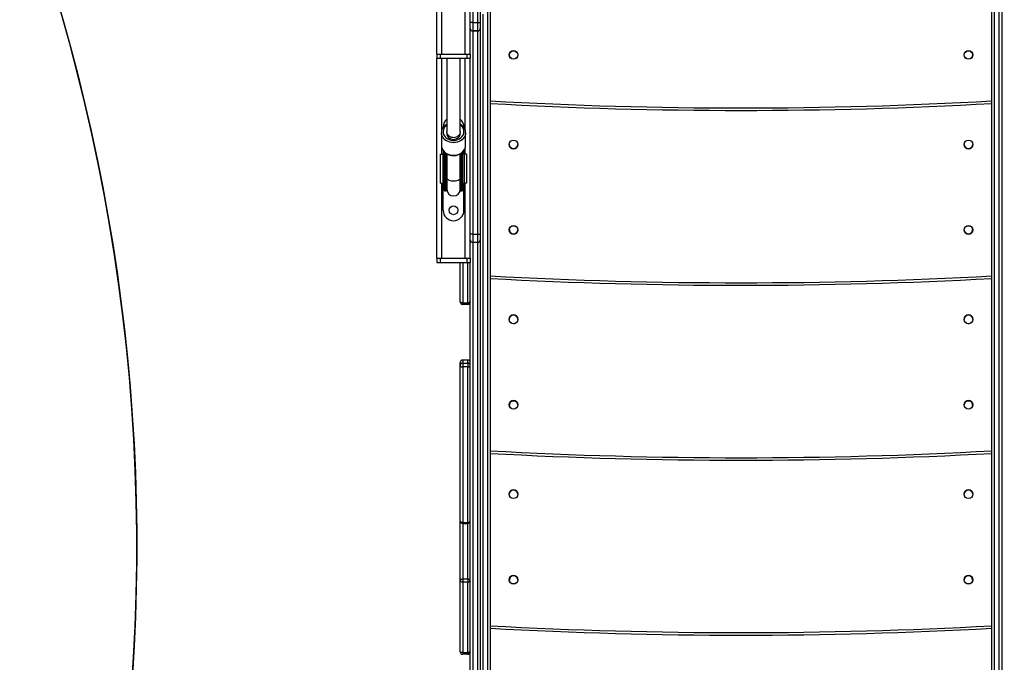
# Model space of a CAD drawing. Units: inches. Extents: x -257 to 1700, y 51 to 1261.
# Drawn here: x 730 to 849, y 324 to 401 of the extents above; entities that cross this region are included whole.
import ezdxf

# ---------------------------------------------------------------- set-up
doc = ezdxf.new("R2010")
doc.units = ezdxf.units.IN
doc.header["$MEASUREMENT"] = 0
doc.layers.add('VP-DIM', color=7, linetype='Continuous')
doc.layers.add('VP-HIC', color=6, linetype='Continuous')
doc.layers.add('VP-EQ', color=7, linetype='Continuous', true_color=0x8a3492)
doc.styles.get("Standard").update_dxf_attribs({"font": 'arial.ttf'})
doc.dimstyles.get("Standard").update_dxf_attribs({"dimtxt": 14, "dimasz": 20, "dimexe": 20, "dimexo": 50, "dimgap": 20, "dimtad": 0, "dimdec": 0, "dimzin": 0, "dimdsep": 46, "dimtxsty": 'Standard', "dimcen": -0.09, "dimadec": 0, "dimazin": 0, "dimtfac": 1, "dimtdec": 4, "dimtofl": 0, "dimtmove": 0, "dimatfit": 3, "dimfxl": 70, "dimfxlon": 1, "dimtolj": 1, "dimtzin": 0, "dimarcsym": 0})

# ---------------------------------------------------------------- blocks, each defined once
blk = doc.blocks.new('*D77')
at = {"layer": 'Defpoints', "color": 0}
for p in [(269.12, 855.89), (1075.53, 253.11), (1615.23, 253.11)]:
    blk.add_point(p, dxfattribs=at)
at = {"layer": 'VP-DIM', "color": 0, "lineweight": -2}
for p, q in [((1545.23, 855.89), (1635.23, 855.89)), ((1615.23, 835.89), (1615.23, 590.04)), ((1615.23, 273.11), (1615.23, 518.96)), ((1545.23, 253.11), (1635.23, 253.11))]:
    blk.add_line(p, q, dxfattribs=at)
at = {"layer": 'VP-DIM', "color": 0}
for points in [[(1618.56, 835.89), (1611.9, 835.89), (1615.23, 855.89)], [(1611.9, 273.11), (1618.56, 273.11), (1615.23, 253.11)]]:
    blk.add_solid(points, dxfattribs=at)
at = {"layer": 'VP-DIM', "color": 0, "insert": (1615.23, 554.5), "char_height": 14, "attachment_point": 5, "rotation": 90}
blk.add_mtext('\\A1;605', dxfattribs=at)
blk = doc.blocks.new('*D78')
at = {"layer": 'Defpoints', "color": 0}
for p in [(236.84, 1055.89), (1052.63, 51.11), (1679.88, 51.11)]:
    blk.add_point(p, dxfattribs=at)
at = {"layer": 'VP-DIM', "color": 0, "lineweight": -2}
for p, q in [((1609.88, 1055.89), (1699.88, 1055.89)), ((1679.88, 1035.89), (1679.88, 594.77)), ((1679.88, 71.11), (1679.88, 514.22)), ((1609.88, 51.11), (1699.88, 51.11))]:
    blk.add_line(p, q, dxfattribs=at)
at = {"layer": 'VP-DIM', "color": 0}
for points in [[(1683.22, 1035.89), (1676.55, 1035.89), (1679.88, 1055.89)], [(1676.55, 71.11), (1683.22, 71.11), (1679.88, 51.11)]]:
    blk.add_solid(points, dxfattribs=at)
at = {"layer": 'VP-DIM', "color": 0, "insert": (1679.88, 554.5), "char_height": 14, "attachment_point": 5, "rotation": 90}
blk.add_mtext('\\A1;1005', dxfattribs=at)
blk = doc.blocks.new('1780')
at = {"color": 7, "linetype": 'Continuous', "lineweight": 25}
for p, q in [((333.91, -857.37), (333.91, -941.59)), ((334.51, -941.59), (334.51, -857.37)), ((334.81, -857.37), (334.81, -941.59)), ((329.61, -945.37), (329.61, -860.77)), ((333.61, -941.59), (333.61, -860.77)), ((396.21, -1053.36), (396.21, -933.51)), ((397.41, -933.51), (397.41, -1053.36)), ((396.51, -933.7), (396.51, -1053.55)), ((397.11, -1053.55), (397.11, -933.7)), ((336.01, -936.02), (336.01, -1053.36)), ((333.61, -942.17), (333.61, -941.59)), ((333.91, -941.59), (333.61, -941.59)), ((333.91, -941.59), (333.91, -942.59)), ((333.91, -941.59), (334.51, -941.59)), ((334.51, -941.59), (334.81, -941.59)), ((334.51, -942.59), (334.51, -941.59)), ((334.81, -941.59), (334.81, -942.29)), ((333.61, -945.37), (333.61, -942.17)), ((333.91, -942.59), (334.51, -942.59)), ((334.51, -942.59), (333.91, -942.59)), ((334.81, -942.29), (334.81, -942.29)), ((334.81, -942.29), (334.81, -966.98)), ((329.61, -945.37), (329.61, -945.87)), ((329.61, -945.37), (330.01, -945.37)), ((329.61, -945.87), (330.01, -945.87)), ((329.61, -969.87), (329.61, -945.87)), ((330.01, -945.37), (330.01, -945.87)), ((330.01, -945.37), (333.21, -945.37)), ((330.01, -945.87), (333.21, -945.87)), ((330.21, -945.37), (333.01, -945.37)), ((333.21, -945.37), (333.21, -945.87)), ((333.21, -945.37), (333.61, -945.37)), ((333.21, -945.87), (333.61, -945.87)), ((333.61, -945.37), (333.61, -945.87)), ((333.61, -966.98), (333.61, -945.87)), ((330.36, -954.12), (330.36, -954.19)), ((332.86, -954.19), (332.86, -954.12)), ((334.81, -954.21), (334.81, -954.21)), ((397.41, -954.21), (397.41, -954.21)), ((330.16, -954.81), (330.16, -956.32)), ((330.16, -954.84), (330.16, -954.81)), ((333.06, -956.32), (333.06, -954.81)), ((330.36, -956.94), (330.36, -957.36)), ((330.53, -960.3), (330.53, -957.15)), ((332.68, -957.14), (332.68, -960.3)), ((332.86, -957.36), (332.86, -956.94)), ((333.06, -956.36), (333.06, -956.32)), ((330.05, -960.87), (330.05, -957.37)), ((330.05, -957.37), (330.35, -957.37)), ((330.35, -960.87), (330.35, -957.37)), ((330.53, -957.37), (330.35, -957.37)), ((330.53, -957.36), (330.36, -957.36)), ((330.78, -957.33), (330.78, -960.3)), ((330.81, -957.35), (330.81, -960.23)), ((332.41, -960.23), (332.41, -957.34)), ((332.43, -960.3), (332.43, -957.33)), ((332.86, -957.36), (332.68, -957.36)), ((332.87, -957.37), (332.68, -957.37)), ((332.87, -957.37), (332.87, -960.87)), ((333.17, -957.37), (332.87, -957.37)), ((333.17, -957.37), (333.17, -960.87)), ((330.53, -961.75), (330.53, -960.3)), ((330.58, -960.32), (330.73, -960.32)), ((330.78, -960.3), (330.78, -961.75)), ((330.81, -960.23), (330.81, -961.6)), ((332.41, -961.6), (332.41, -960.23)), ((332.43, -961.75), (332.43, -960.3)), ((332.48, -960.32), (332.63, -960.32)), ((332.68, -960.3), (332.68, -961.75)), ((330.05, -960.87), (330.35, -960.87)), ((330.35, -960.87), (330.53, -960.87)), ((330.36, -964.12), (330.36, -960.88)), ((330.36, -960.88), (330.53, -960.88)), ((330.58, -961.8), (330.73, -961.8)), ((332.48, -961.8), (332.63, -961.8)), ((332.68, -960.87), (332.87, -960.87)), ((332.68, -960.88), (332.86, -960.88)), ((332.86, -964.12), (332.86, -960.88)), ((333.17, -960.87), (332.87, -960.87)), ((333.61, -967.56), (333.61, -966.98)), ((333.91, -966.98), (333.61, -966.98)), ((333.61, -969.87), (333.61, -967.56)), ((333.91, -966.98), (333.91, -967.98)), ((333.91, -966.98), (334.51, -966.98)), ((334.51, -967.98), (334.51, -966.98)), ((334.51, -966.98), (334.81, -966.98)), ((334.81, -966.98), (334.81, -967.68)), ((334.81, -967.68), (334.81, -1053.36)), ((334.51, -967.98), (333.91, -967.98)), ((329.61, -969.87), (329.61, -970.37)), ((329.61, -969.87), (330.01, -969.87)), ((330.01, -969.87), (330.01, -970.37)), ((330.01, -969.87), (333.21, -969.87)), ((330.21, -969.87), (333.01, -969.87)), ((333.21, -969.87), (333.21, -970.37)), ((333.21, -969.87), (333.61, -969.87)), ((333.61, -969.87), (333.61, -970.37)), ((329.61, -970.37), (330.01, -970.37)), ((330.01, -970.37), (333.21, -970.37)), ((332.41, -975.11), (332.41, -970.37)), ((333.21, -970.37), (333.61, -970.37)), ((333.61, -1046.77), (333.61, -970.37)), ((334.81, -970.77), (334.81, -970.77)), ((397.41, -970.77), (397.41, -970.77)), ((332.71, -975.22), (333.31, -975.22)), ((332.71, -975.22), (332.71, -975.41)), ((333.31, -975.41), (332.71, -975.41)), ((333.31, -975.22), (333.31, -975.41)), ((339.33, -977.21), (339.33, -977.31)), ((392.89, -977.24), (392.88, -977.21)), ((332.41, -982.76), (332.41, -982.4)), ((332.41, -1001.42), (332.41, -982.76)), ((332.71, -982.1), (332.71, -982.46)), ((333.31, -982.1), (332.71, -982.1)), ((332.71, -982.46), (333.31, -982.46)), ((332.71, -982.46), (332.71, -982.92)), ((332.71, -982.92), (332.71, -1001.58)), ((333.31, -982.92), (332.71, -982.92)), ((333.31, -982.46), (333.31, -982.1)), ((333.31, -982.46), (333.31, -982.92)), ((333.31, -1001.58), (333.31, -982.92)), ((334.81, -991.98), (334.81, -991.98)), ((397.41, -991.98), (397.41, -991.98)), ((332.41, -1008.66), (332.41, -1001.42)), ((332.71, -1001.58), (333.31, -1001.58)), ((332.71, -1001.72), (333.31, -1001.72)), ((332.41, -1017.11), (332.41, -1008.66)), ((332.71, -1008.36), (333.31, -1008.36)), ((332.71, -1008.36), (332.71, -1008.76)), ((332.71, -1008.76), (332.71, -1017.22)), ((333.31, -1008.76), (332.71, -1008.76)), ((333.31, -1008.36), (333.31, -1008.76)), ((333.31, -1017.22), (333.31, -1008.76)), ((334.81, -1012.98), (334.81, -1012.98)), ((397.41, -1012.98), (397.41, -1012.98)), ((332.71, -1017.22), (333.31, -1017.22)), ((332.71, -1017.22), (332.71, -1017.41)), ((333.31, -1017.41), (332.71, -1017.41)), ((333.31, -1017.22), (333.31, -1017.41))]:
    blk.add_line(p, q, dxfattribs=at)
at = {"color": 8, "linetype": 'Continuous', "lineweight": 25}
for p, q in [((335.71, -1053.55), (335.71, -935.34)), ((330.21, -945.37), (330.21, -936.37)), ((333.01, -945.37), (333.01, -936.37)), ((335.11, -940.59), (335.11, -1053.55)), ((333.91, -942.59), (333.91, -942.59)), ((333.91, -942.59), (333.91, -966.98)), ((334.51, -942.59), (334.51, -942.59)), ((334.51, -966.98), (334.51, -942.59)), ((330.21, -954.5), (330.21, -945.87)), ((333.01, -954.49), (333.01, -945.87)), ((330.21, -957.37), (330.21, -956.63)), ((333.01, -957.37), (333.01, -956.63)), ((330.58, -957.19), (330.58, -960.32)), ((330.73, -960.32), (330.73, -957.3)), ((332.48, -957.3), (332.48, -960.32)), ((332.63, -960.32), (332.63, -957.19)), ((330.58, -960.32), (330.58, -961.8)), ((330.73, -961.8), (330.73, -960.32)), ((332.48, -960.32), (332.48, -961.8)), ((332.63, -961.8), (332.63, -960.32)), ((330.21, -969.87), (330.21, -960.87)), ((333.01, -969.87), (333.01, -960.87)), ((333.91, -967.98), (333.91, -1053.55)), ((334.51, -1053.55), (334.51, -967.98)), ((332.71, -970.37), (332.71, -975.22)), ((333.31, -975.22), (333.31, -970.37)), ((332.71, -1001.58), (332.71, -1001.72)), ((332.71, -1001.72), (332.71, -1008.36)), ((333.31, -1001.58), (333.31, -1001.72)), ((333.31, -1008.36), (333.31, -1001.72))]:
    blk.add_line(p, q, dxfattribs=at)
at = {"color": 8, "linetype": 'Continuous', "lineweight": 25, "flags": 128}
for points in [[(330.81, -953.9), (330.67, -954.01), (330.54, -954.15), (330.45, -954.31), (330.39, -954.48), (330.36, -954.65), (330.37, -954.83), (330.41, -955), (330.49, -955.16), (330.6, -955.31), (330.74, -955.44), (330.91, -955.56), (331.09, -955.64), (331.29, -955.7), (331.5, -955.73), (331.72, -955.73), (331.92, -955.7), (332.12, -955.64), (332.31, -955.56), (332.47, -955.44), (332.61, -955.31), (332.73, -955.16), (332.8, -955), (332.85, -954.83), (332.86, -954.65), (332.83, -954.48), (332.77, -954.31), (332.67, -954.15), (332.55, -954.01), (332.42, -953.91)], [(333.06, -954.8), (333.06, -954.81), (333.04, -955), (332.99, -955.18), (332.9, -955.35), (332.78, -955.51), (332.63, -955.66), (332.46, -955.78), (332.27, -955.88), (332.06, -955.95), (331.84, -956), (331.61, -956.01), (331.38, -956), (331.16, -955.95), (330.95, -955.88), (330.76, -955.78), (330.58, -955.66), (330.44, -955.51), (330.32, -955.35), (330.23, -955.18), (330.18, -955), (330.16, -954.84)], [(330.16, -956.32), (330.18, -956.51), (330.23, -956.69), (330.32, -956.86), (330.44, -957.02), (330.58, -957.17), (330.76, -957.29), (330.95, -957.39), (331.16, -957.46), (331.38, -957.5), (331.61, -957.52), (331.84, -957.5), (332.06, -957.46), (332.27, -957.39), (332.46, -957.29), (332.63, -957.17), (332.78, -957.02), (332.9, -956.86), (332.99, -956.69), (333.04, -956.51), (333.06, -956.36)], [(330.78, -960.23), (330.8, -960.16), (330.81, -960.14)], [(330.81, -960.23), (330.82, -960.29), (330.87, -960.37), (330.95, -960.43), (331.06, -960.49), (331.2, -960.54), (331.35, -960.57), (331.52, -960.59), (331.7, -960.59), (331.86, -960.57), (332.02, -960.54), (332.16, -960.49), (332.27, -960.43), (332.35, -960.37), (332.4, -960.29), (332.41, -960.23)], [(332.41, -960.14), (332.42, -960.16), (332.43, -960.23)]]:
    blk.add_lwpolyline(points, dxfattribs=at)
at = {"color": 7, "linetype": 'Continuous', "lineweight": 25, "flags": 128}
for points in [[(330.81, -954.45), (330.82, -954.53), (330.82, -954.57)], [(332.39, -954.57), (332.4, -954.53), (332.41, -954.45)], [(330.82, -954.82), (330.82, -954.86), (330.81, -955), (330.84, -955.14), (330.91, -955.27), (331.01, -955.38), (331.13, -955.48), (331.28, -955.55), (331.44, -955.59), (331.61, -955.61), (331.78, -955.59), (331.94, -955.55), (332.08, -955.48), (332.21, -955.38), (332.31, -955.27), (332.37, -955.14), (332.41, -955), (332.4, -954.86), (332.4, -954.82)], [(330.58, -960.32), (330.57, -960.32), (330.56, -960.32), (330.56, -960.32), (330.55, -960.32), (330.54, -960.31), (330.54, -960.31), (330.54, -960.31), (330.53, -960.3)], [(330.78, -960.3), (330.78, -960.31), (330.78, -960.31), (330.78, -960.31), (330.77, -960.32), (330.76, -960.32), (330.75, -960.32), (330.74, -960.32), (330.73, -960.32)], [(332.43, -960.3), (332.44, -960.31), (332.44, -960.31), (332.44, -960.31), (332.45, -960.32), (332.46, -960.32), (332.46, -960.32), (332.47, -960.32), (332.48, -960.32)], [(332.68, -960.3), (332.68, -960.31), (332.68, -960.31), (332.68, -960.31), (332.67, -960.32), (332.66, -960.32), (332.65, -960.32), (332.64, -960.32), (332.63, -960.32)], [(330.78, -961.6), (330.8, -961.43), (330.81, -961.4)], [(332.41, -961.4), (332.42, -961.43), (332.43, -961.6)], [(332.71, -975.22), (332.65, -975.22), (332.59, -975.21), (332.54, -975.2), (332.5, -975.19), (332.46, -975.17), (332.43, -975.15), (332.41, -975.13), (332.41, -975.11)], [(333.61, -975.11), (333.6, -975.13), (333.59, -975.15), (333.56, -975.17), (333.52, -975.19), (333.48, -975.2), (333.42, -975.21), (333.37, -975.22), (333.31, -975.22)], [(338.91, -977.73), (338.81, -977.74), (338.8, -977.74)], [(393.49, -977.73), (393.41, -977.74), (393.38, -977.74)], [(332.41, -982.76), (332.41, -982.79), (332.43, -982.82), (332.46, -982.85), (332.5, -982.88), (332.54, -982.9), (332.59, -982.91), (332.65, -982.92), (332.71, -982.92)], [(333.31, -982.92), (333.37, -982.92), (333.42, -982.91), (333.48, -982.9), (333.52, -982.88), (333.56, -982.85), (333.59, -982.82), (333.6, -982.79), (333.61, -982.76)], [(332.41, -1001.42), (332.41, -1001.45), (332.43, -1001.48), (332.46, -1001.51), (332.5, -1001.53), (332.54, -1001.55), (332.59, -1001.57), (332.65, -1001.58), (332.71, -1001.58)], [(333.31, -1001.58), (333.37, -1001.58), (333.42, -1001.57), (333.48, -1001.55), (333.52, -1001.53), (333.56, -1001.51), (333.59, -1001.48), (333.6, -1001.45), (333.61, -1001.42)], [(332.71, -1008.76), (332.65, -1008.76), (332.59, -1008.75), (332.54, -1008.74), (332.5, -1008.73), (332.46, -1008.72), (332.43, -1008.7), (332.41, -1008.68), (332.41, -1008.66)], [(333.61, -1008.66), (333.6, -1008.68), (333.59, -1008.7), (333.56, -1008.72), (333.52, -1008.73), (333.48, -1008.74), (333.42, -1008.75), (333.37, -1008.76), (333.31, -1008.76)], [(332.71, -1017.22), (332.65, -1017.22), (332.59, -1017.21), (332.54, -1017.2), (332.5, -1017.19), (332.46, -1017.17), (332.43, -1017.15), (332.41, -1017.13), (332.41, -1017.11)], [(333.61, -1017.11), (333.6, -1017.13), (333.59, -1017.15), (333.56, -1017.17), (333.52, -1017.19), (333.48, -1017.2), (333.42, -1017.21), (333.37, -1017.22), (333.31, -1017.22)]]:
    blk.add_lwpolyline(points, dxfattribs=at)
at = {"color": 7, "linetype": 'Continuous', "lineweight": 25}
for centre, radius in [((338.81, -945.47), 0.525), ((338.81, -945.47), 0.5), ((393.41, -945.47), 0.525), ((393.41, -945.47), 0.5), ((338.81, -956.21), 0.525), ((393.41, -956.21), 0.525), ((331.61, -964.12), 0.525), ((338.81, -966.47), 0.525), ((338.81, -966.47), 0.5), ((393.41, -966.47), 0.525), ((393.41, -966.47), 0.5), ((338.81, -977.21), 0.525), ((393.41, -977.21), 0.525), ((338.81, -987.48), 0.525), ((338.81, -987.48), 0.5), ((393.41, -987.48), 0.525), ((393.41, -987.48), 0.5), ((338.81, -998.21), 0.525), ((393.41, -998.21), 0.525), ((338.81, -1008.47), 0.525), ((393.41, -1008.47), 0.525), ((338.81, -1008.48), 0.5), ((393.41, -1008.48), 0.5)]:
    blk.add_circle(centre, radius, dxfattribs=at)
for centre, radius, start, end in [((333.91, -942.29), 0.3, 180, 270), ((334.51, -942.29), 0.3, 270, 0), ((334.51, -942.29), 0.3, 270, 0), ((366.11, -412.13), 540, 266.8046, 273.1954), ((331.61, -954.12), 1.25, 130.2159, 180), ((331.61, -954.12), 1.25, 0, 49.5309), ((338.81, -956.21), 0.525, 180, 270), ((338.81, -956.21), 0.525, 180, 0), ((338.81, -956.21), 0.525, 180, 0), ((338.81, -956.21), 0.525, 270, 0), ((393.41, -956.21), 0.525, 180, 270), ((393.41, -956.21), 0.525, 180, 360), ((393.41, -956.21), 0.525, 180, 0), ((393.41, -956.21), 0.525, 270, 0), ((330.58, -961.75), 0.05, 180, 270), ((330.73, -961.75), 0.05, 270, 0), ((331.61, -961.6), 0.8, 180, 0), ((332.48, -961.75), 0.05, 180, 270), ((332.63, -961.75), 0.05, 270, 0), ((331.61, -964.12), 1.25, 180, 0), ((338.81, -966.47), 0.525, 180, 270), ((338.81, -966.47), 0.5, 180, 0), ((338.81, -966.47), 0.525, 270, 0), ((393.41, -966.47), 0.525, 180, 270), ((393.41, -966.47), 0.5, 180, 360), ((393.41, -966.47), 0.525, 270, 0), ((333.91, -967.68), 0.3, 180, 270), ((334.51, -967.68), 0.3, 270, 0), ((366.11, -423.12), 550, 266.8628, 273.1372), ((332.71, -975.11), 0.3, 180, 270), ((333.31, -975.11), 0.3, 270, 0), ((338.81, -977.21), 0.525, 0, 180), ((393.41, -977.21), 0.525, 0, 180), ((332.71, -982.4), 0.3, 90, 180), ((332.71, -982.4), 0.3, 90.0032, 179.9968), ((332.71, -982.76), 0.3, 90.0032, 179.9968), ((333.31, -982.4), 0.3, 0, 90), ((333.31, -982.4), 0.3, 0.0032, 89.9968), ((333.31, -982.76), 0.3, 0.0032, 89.9968), ((338.81, -987.48), 0.525, 0, 180), ((338.81, -987.48), 0.5, 0, 180), ((393.41, -987.48), 0.525, 0, 180), ((393.41, -987.48), 0.5, 90, 180), ((393.41, -987.48), 0.5, 360, 90), ((366.11, -444.12), 550, 266.8628, 273.1372), ((366.11, -444.12), 550, 266.8628, 273.1372), ((338.81, -998.21), 0.525, 0, 180), ((393.41, -998.21), 0.525, 0, 180), ((332.71, -1001.42), 0.3, 180, 270), ((333.31, -1001.42), 0.3, 270, 0), ((338.81, -1008.47), 0.525, 0, 180), ((393.41, -1008.47), 0.525, 0, 180), ((332.71, -1008.66), 0.298, 89.6089, 179.5979), ((333.31, -1008.66), 0.298, 0.4021, 90.3911), ((338.81, -1008.48), 0.5, 0, 180), ((393.41, -1008.48), 0.5, 90, 180), ((393.41, -1008.48), 0.5, 0, 90), ((366.11, -465.12), 550, 266.8628, 273.1372), ((366.11, -465.12), 550, 266.8628, 273.1372), ((332.71, -1017.11), 0.3, 180, 270), ((333.31, -1017.11), 0.3, 270, 0)]:
    blk.add_arc(centre, radius, start, end, dxfattribs=at)
at = {"color": 8, "linetype": 'Continuous', "lineweight": 25}
for centre, radius, start, end in [((366.11, -412.13), 539.7, 266.8029, 273.1971), ((366.11, -423.12), 549.7, 266.8611, 273.1389), ((366.11, -444.12), 549.7, 266.8611, 273.1389), ((366.11, -465.12), 549.7, 266.8611, 273.1389)]:
    blk.add_arc(centre, radius, start, end, dxfattribs=at)
at = {"color": 7, "linetype": 'Continuous', "lineweight": 25}
for points, knots in [([(330.81, -945.87), (330.81, -945.89), (330.81, -946.14), (330.81, -946.64), (330.81, -947.36), (330.81, -948.09), (330.81, -948.79), (330.81, -949.32), (330.81, -949.7), (330.81, -949.94), (330.81, -950.21), (330.81, -950.52), (330.81, -950.87), (330.81, -951.26), (330.81, -951.7), (330.81, -952.2), (330.81, -952.76), (330.81, -953.37), (330.81, -954.02), (330.81, -954.47), (330.81, -954.7)], [0, 0, 0, 0, 0.005731, 0.093817, 0.181902, 0.269089, 0.351625, 0.4291, 0.452999, 0.48031, 0.511547, 0.546704, 0.585787, 0.628791, 0.675721, 0.731874, 0.792775, 0.858422, 0.928818, 1, 1, 1, 1]), ([(332.41, -954.7), (332.41, -954.5), (332.41, -954.1), (332.41, -953.53), (332.41, -953), (332.41, -952.51), (332.41, -952.06), (332.41, -951.66), (332.41, -951.31), (332.41, -950.97), (332.41, -950.64), (332.41, -950.31), (332.41, -949.98), (332.41, -949.65), (332.41, -949.1), (332.41, -948.33), (332.41, -947.36), (332.41, -946.54), (332.41, -946.05), (332.41, -945.87)], [0, 0, 0, 0, 0.062311, 0.124108, 0.181433, 0.234287, 0.282668, 0.326578, 0.366014, 0.400978, 0.439016, 0.475798, 0.512945, 0.550456, 0.588334, 0.703013, 0.818354, 0.933696, 1, 1, 1, 1]), ([(330.81, -953.78), (330.77, -953.8), (330.67, -953.85), (330.54, -953.97), (330.4, -954.11), (330.29, -954.27), (330.22, -954.45), (330.17, -954.63), (330.15, -954.76), (330.16, -954.83), (330.16, -954.84)], [0, 0, 0, 0, 0.091558, 0.240773, 0.389555, 0.53761, 0.684708, 0.830761, 0.975853, 1, 1, 1, 1]), ([(332.41, -954.7), (332.41, -954.7), (332.41, -954.78), (332.38, -954.94), (332.24, -955.15), (332.04, -955.31), (331.78, -955.4), (331.51, -955.41), (331.25, -955.34), (331.03, -955.2), (330.87, -955), (330.82, -954.82), (330.81, -954.72), (330.81, -954.7), (330.81, -954.7)], [0, 0, 0, 0, 0.0015818, 0.1096515, 0.2177216, 0.3255327, 0.432817, 0.5396081, 0.6461729, 0.7528464, 0.8605143, 0.9681623, 0.9984181, 1, 1, 1, 1]), ([(333.06, -954.8), (333.06, -954.75), (333.05, -954.64), (333.01, -954.47), (332.94, -954.3), (332.83, -954.14), (332.71, -953.99), (332.56, -953.87), (332.46, -953.81), (332.41, -953.78)], [0, 0, 0, 0, 0.124523, 0.273524, 0.422669, 0.572388, 0.722959, 0.874432, 1, 1, 1, 1]), ([(330.16, -956.31), (330.16, -956.31), (330.15, -956.38), (330.17, -956.5), (330.22, -956.68), (330.3, -956.85), (330.4, -957.01), (330.53, -957.15), (330.69, -957.28), (330.87, -957.38), (331.06, -957.47), (331.26, -957.52), (331.48, -957.55), (331.69, -957.56), (331.91, -957.53), (332.11, -957.48), (332.31, -957.4), (332.49, -957.3), (332.66, -957.18), (332.8, -957.04), (332.91, -956.88), (332.99, -956.71), (333.04, -956.53), (333.05, -956.41), (333.06, -956.36)], [0, 0, 0, 0, 0.003846, 0.050526, 0.097141, 0.143823, 0.190703, 0.237858, 0.285292, 0.332975, 0.380843, 0.428845, 0.47694, 0.525095, 0.573299, 0.62155, 0.669826, 0.718103, 0.766324, 0.814422, 0.862299, 0.909876, 0.957115, 1, 1, 1, 1])]:
    blk.add_open_spline(points, degree=3, knots=knots, dxfattribs=at)
blk = doc.blocks.new('1780 2D_')
at = {"layer": 'VP-EQ', "color": 0}
blk.add_blockref('1780', (450.92, 1342.04), dxfattribs=at)

msp = doc.modelspace()

# ---------------------------------------------------------------- linework, layer by layer
at = {"layer": 'VP-HIC', "color": 3}
msp.add_lwpolyline([(533.82, 104.09), (734.11, 104.09, 0.414214), (884.11, 254.09), (884.11, 404.4, 0.394627), (1024.02, 554.06), (1024.02, 636.26, 0.414214), (874.02, 786.26), (755.98, 786.26, 0.048418), (727.13, 789.06), (549.89, 789.06, 0.230185), (420.68, 766.51, 0.043512), (399.82, 750.9, -0.03408), (425.63, 752.66), (508.48, 752.66, -0.414214), (698.48, 562.66), (698.48, 475.62, -0.527119), (576.77, 116.16)], format="xyb", close=True, dxfattribs=at)
at = {"layer": 'VP-HIC', "color": 8, "true_color": 0x7c837c}
msp.add_lwpolyline([(380.83, 109.23, 0.16295), (526.7, 102.08), (576.77, 116.16, 0.573483), (677.04, 500.32), (591.48, 585.76, 0.576452), (206.91, 482.99), (191.3, 425.2, 0.295637), (267.86, 187.08), (307.22, 154.94, 0.147561)], format="xyb", close=True, dxfattribs=at)

# ---------------------------------------------------------------- block references
at = {"layer": 'VP-EQ', "color": 0}
msp.add_blockref('1780 2D_', (0, 0), dxfattribs=at)

# ---------------------------------------------------------------- dimensions: what is measured, and where the dimension line sits
at = {"layer": 'VP-DIM', "color": 0}
dim = msp.add_linear_dim(base=(1679.88, 51.11), p1=(236.84, 1055.89), p2=(1052.63, 51.11), angle=90, dimstyle='Standard', dxfattribs=at)
dim.commit()
dim.dimension.update_dxf_attribs({"geometry": '*D78', "text_midpoint": (1679.88, 554.5), "dimtype": 160})
dim = msp.add_linear_dim(base=(1615.23, 253.11), p1=(269.12, 855.89), p2=(1075.53, 253.11), angle=90, text='605', dimstyle='Standard', dxfattribs=at)
dim.commit()
dim.dimension.update_dxf_attribs({"geometry": '*D77', "text_midpoint": (1615.23, 554.5)})

doc.saveas('drawing.dxf')
